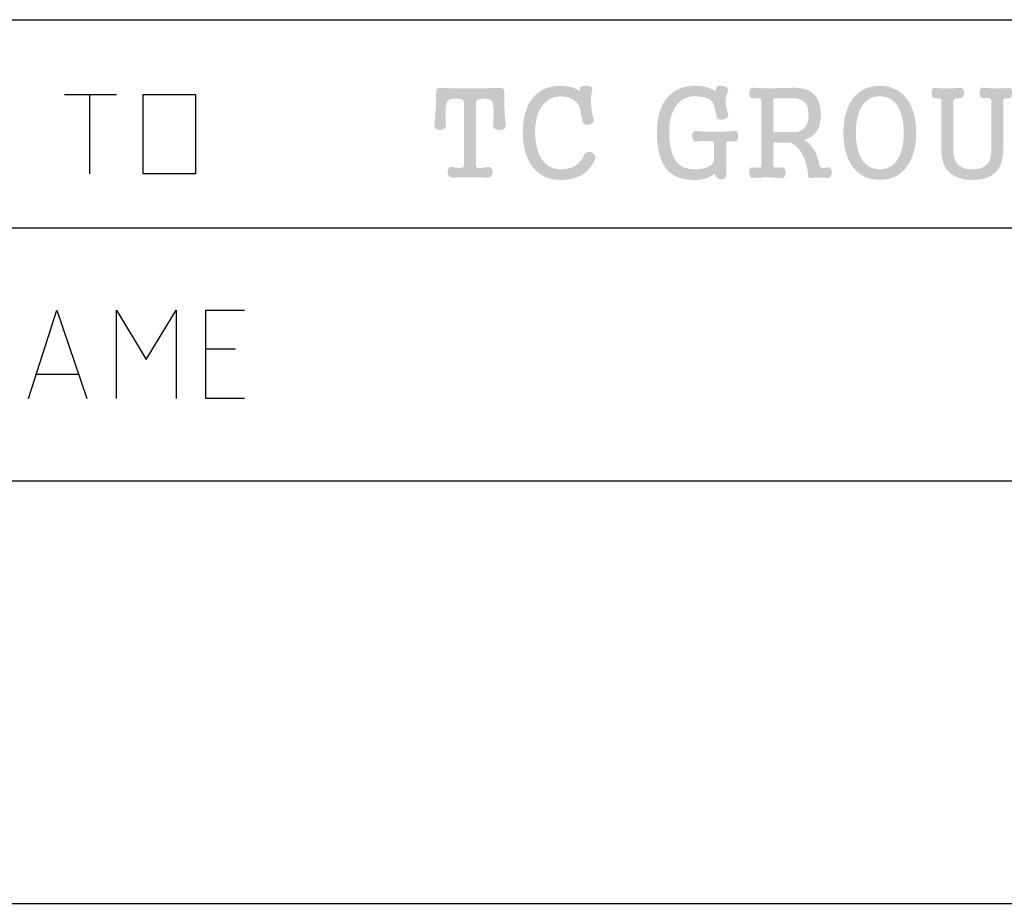
# Model space of a CAD drawing. Extents: x 6 to 291, y 6 to 205.
# Drawn here: x 248 to 263, y 27 to 40 of the extents above; entities that cross this region are included whole.
import ezdxf

# ---------------------------------------------------------------- set-up
doc = ezdxf.new("R2010")
doc.units = 0
doc.header["$MEASUREMENT"] = 0
doc.layers.add('A4横枠', color=3, linetype='Continuous')

# ---------------------------------------------------------------- blocks, each defined once
blk = doc.blocks.new('AI9-BLK1115')
at = {"layer": 'A4横枠'}
h = blk.add_hatch(color=7, dxfattribs=at)
edge = h.paths.add_edge_path()
edge.add_spline(control_points=[(-10.515, 0.54), (-10.531, 0.548), (-10.562, 0.552), (-10.608, 0.552), (-10.661, 0.552), (-10.697, 0.546), (-10.714, 0.533), (-10.733, 0.519), (-10.744, 0.486), (-10.749, 0.435), (-10.753, 0.4), (-10.755, 0.365), (-10.755, 0.329), (-10.755, 0.307), (-10.754, 0.277), (-10.753, 0.239), (-10.753, 0.239), (-10.749, 0.182), (-10.749, 0.182), (-10.746, 0.157), (-10.753, 0.138), (-10.77, 0.124), (-10.786, 0.11), (-10.807, 0.103), (-10.833, 0.103), (-10.858, 0.103), (-10.878, 0.11), (-10.894, 0.124), (-10.913, 0.138), (-10.92, 0.157), (-10.915, 0.182), (-10.906, 0.258), (-10.899, 0.347), (-10.894, 0.449), (-10.89, 0.523), (-10.889, 0.584), (-10.889, 0.629), (-10.89, 0.663), (-10.886, 0.685), (-10.876, 0.694), (-10.863, 0.707), (-10.836, 0.711), (-10.794, 0.707), (-10.694, 0.703), (-10.571, 0.701), (-10.423, 0.701), (-10.276, 0.701), (-10.135, 0.703), (-10.001, 0.707), (-9.965, 0.709), (-9.942, 0.706), (-9.93, 0.698), (-9.916, 0.688), (-9.909, 0.666), (-9.912, 0.629), (-9.912, 0.554), (-9.911, 0.48), (-9.908, 0.407), (-9.904, 0.319), (-9.898, 0.244), (-9.889, 0.182), (-9.886, 0.157), (-9.894, 0.138), (-9.913, 0.124), (-9.932, 0.11), (-9.955, 0.103), (-9.982, 0.103), (-10.01, 0.103), (-10.032, 0.11), (-10.049, 0.124), (-10.069, 0.138), (-10.076, 0.157), (-10.071, 0.182), (-10.069, 0.216), (-10.067, 0.254), (-10.066, 0.295), (-10.065, 0.346), (-10.065, 0.392), (-10.068, 0.435), (-10.071, 0.484), (-10.084, 0.517), (-10.107, 0.533), (-10.124, 0.546), (-10.156, 0.552), (-10.201, 0.552), (-10.249, 0.552), (-10.279, 0.548), (-10.294, 0.54), (-10.309, 0.531), (-10.317, 0.513), (-10.317, 0.486), (-10.317, 0.486), (-10.317, -0.402), (-10.317, -0.402), (-10.317, -0.425), (-10.307, -0.438), (-10.287, -0.441), (-10.273, -0.443), (-10.242, -0.441), (-10.193, -0.432), (-10.193, -0.432), (-10.163, -0.429), (-10.163, -0.429), (-10.137, -0.423), (-10.116, -0.428), (-10.099, -0.445), (-10.084, -0.46), (-10.077, -0.479), (-10.077, -0.503), (-10.077, -0.526), (-10.084, -0.546), (-10.099, -0.561), (-10.115, -0.577), (-10.136, -0.584), (-10.163, -0.58), (-10.226, -0.578), (-10.308, -0.577), (-10.408, -0.577), (-10.507, -0.577), (-10.589, -0.578), (-10.654, -0.58), (-10.676, -0.582), (-10.694, -0.573), (-10.708, -0.556), (-10.719, -0.542), (-10.724, -0.523), (-10.724, -0.501), (-10.724, -0.479), (-10.719, -0.461), (-10.708, -0.446), (-10.694, -0.43), (-10.677, -0.424), (-10.654, -0.429), (-10.607, -0.438), (-10.57, -0.442), (-10.546, -0.441), (-10.509, -0.44), (-10.49, -0.427), (-10.49, -0.402), (-10.49, -0.402), (-10.49, 0.486), (-10.49, 0.486), (-10.49, 0.513), (-10.498, 0.531), (-10.515, 0.54)], knot_values=[0, 0, 0, 0, 1, 1, 1, 2, 2, 2, 3, 3, 3, 4, 4, 4, 5, 5, 5, 6, 6, 6, 7, 7, 7, 8, 8, 8, 9, 9, 9, 10, 10, 10, 11, 11, 11, 12, 12, 12, 13, 13, 13, 14, 14, 14, 15, 15, 15, 16, 16, 16, 17, 17, 17, 18, 18, 18, 19, 19, 19, 20, 20, 20, 21, 21, 21, 22, 22, 22, 23, 23, 23, 24, 24, 24, 25, 25, 25, 26, 26, 26, 27, 27, 27, 28, 28, 28, 29, 29, 29, 30, 30, 30, 31, 31, 31, 32, 32, 32, 33, 33, 33, 34, 34, 34, 35, 35, 35, 36, 36, 36, 37, 37, 37, 38, 38, 38, 39, 39, 39, 40, 40, 40, 41, 41, 41, 42, 42, 42, 43, 43, 43, 44, 44, 44, 45, 45, 45, 46, 46, 46, 47, 47, 47, 48, 48, 48, 48], degree=3, periodic=0)
h = blk.add_hatch(color=7, dxfattribs=at)
edge = h.paths.add_edge_path()
edge.add_spline(control_points=[(-8.725, -0.217), (-8.704, -0.209), (-8.682, -0.209), (-8.66, -0.217), (-8.638, -0.226), (-8.622, -0.239), (-8.612, -0.258), (-8.602, -0.28), (-8.602, -0.304), (-8.613, -0.331), (-8.664, -0.437), (-8.736, -0.513), (-8.829, -0.559), (-8.902, -0.595), (-8.993, -0.613), (-9.101, -0.613), (-9.277, -0.613), (-9.413, -0.55), (-9.508, -0.423), (-9.6, -0.303), (-9.645, -0.137), (-9.645, 0.075), (-9.645, 0.286), (-9.597, 0.451), (-9.5, 0.567), (-9.405, 0.681), (-9.274, 0.738), (-9.106, 0.738), (-9.053, 0.738), (-9.002, 0.731), (-8.954, 0.719), (-8.91, 0.707), (-8.867, 0.689), (-8.823, 0.663), (-8.823, 0.663), (-8.822, 0.702), (-8.822, 0.702), (-8.822, 0.715), (-8.812, 0.725), (-8.792, 0.73), (-8.773, 0.738), (-8.751, 0.74), (-8.727, 0.738), (-8.701, 0.736), (-8.68, 0.732), (-8.665, 0.723), (-8.649, 0.713), (-8.643, 0.699), (-8.647, 0.683), (-8.663, 0.619), (-8.67, 0.552), (-8.667, 0.481), (-8.664, 0.411), (-8.65, 0.336), (-8.626, 0.256), (-8.621, 0.239), (-8.626, 0.223), (-8.641, 0.209), (-8.655, 0.195), (-8.673, 0.185), (-8.695, 0.181), (-8.719, 0.176), (-8.74, 0.178), (-8.757, 0.186), (-8.777, 0.195), (-8.788, 0.21), (-8.791, 0.232), (-8.791, 0.232), (-8.819, 0.387), (-8.819, 0.387), (-8.83, 0.454), (-8.866, 0.506), (-8.928, 0.542), (-8.979, 0.572), (-9.034, 0.586), (-9.094, 0.586), (-9.21, 0.586), (-9.303, 0.539), (-9.371, 0.446), (-9.436, 0.355), (-9.469, 0.231), (-9.469, 0.075), (-9.469, -0.08), (-9.439, -0.205), (-9.38, -0.302), (-9.314, -0.408), (-9.222, -0.461), (-9.103, -0.461), (-9.026, -0.461), (-8.959, -0.446), (-8.904, -0.416), (-8.843, -0.383), (-8.799, -0.335), (-8.773, -0.269), (-8.765, -0.244), (-8.749, -0.226), (-8.725, -0.217)], knot_values=[0, 0, 0, 0, 1, 1, 1, 2, 2, 2, 3, 3, 3, 4, 4, 4, 5, 5, 5, 6, 6, 6, 7, 7, 7, 8, 8, 8, 9, 9, 9, 10, 10, 10, 11, 11, 11, 12, 12, 12, 13, 13, 13, 14, 14, 14, 15, 15, 15, 16, 16, 16, 17, 17, 17, 18, 18, 18, 19, 19, 19, 20, 20, 20, 21, 21, 21, 22, 22, 22, 23, 23, 23, 24, 24, 24, 25, 25, 25, 26, 26, 26, 27, 27, 27, 28, 28, 28, 29, 29, 29, 30, 30, 30, 31, 31, 31, 32, 32, 32, 32], degree=3, periodic=0)
h = blk.add_hatch(color=7, dxfattribs=at)
edge = h.paths.add_edge_path()
edge.add_spline(control_points=[(-6.979, -0.055), (-7.011, -0.053), (-7.067, -0.055), (-7.148, -0.06), (-7.148, -0.06), (-7.155, -0.062), (-7.155, -0.062), (-7.175, -0.064), (-7.19, -0.056), (-7.201, -0.039), (-7.211, -0.025), (-7.216, -0.007), (-7.216, 0.015), (-7.216, 0.037), (-7.211, 0.056), (-7.201, 0.071), (-7.19, 0.086), (-7.175, 0.092), (-7.155, 0.089), (-7.095, 0.081), (-7.019, 0.078), (-6.926, 0.078), (-6.835, 0.078), (-6.728, 0.081), (-6.606, 0.089), (-6.59, 0.092), (-6.577, 0.086), (-6.567, 0.071), (-6.557, 0.057), (-6.552, 0.039), (-6.552, 0.016), (-6.552, -0.006), (-6.557, -0.025), (-6.567, -0.04), (-6.577, -0.056), (-6.59, -0.064), (-6.606, -0.063), (-6.606, -0.063), (-6.647, -0.06), (-6.647, -0.06), (-6.677, -0.057), (-6.697, -0.057), (-6.705, -0.06), (-6.719, -0.062), (-6.726, -0.07), (-6.726, -0.084), (-6.726, -0.084), (-6.726, -0.529), (-6.726, -0.529), (-6.726, -0.555), (-6.733, -0.575), (-6.746, -0.589), (-6.759, -0.602), (-6.774, -0.608), (-6.793, -0.608), (-6.813, -0.608), (-6.831, -0.602), (-6.848, -0.587), (-6.868, -0.572), (-6.884, -0.552), (-6.895, -0.526), (-6.932, -0.557), (-6.976, -0.581), (-7.029, -0.596), (-7.073, -0.608), (-7.12, -0.614), (-7.171, -0.614), (-7.35, -0.614), (-7.481, -0.568), (-7.567, -0.477), (-7.669, -0.368), (-7.721, -0.182), (-7.721, 0.08), (-7.721, 0.289), (-7.672, 0.451), (-7.574, 0.567), (-7.478, 0.682), (-7.344, 0.739), (-7.172, 0.739), (-7.115, 0.739), (-7.065, 0.734), (-7.022, 0.723), (-6.976, 0.712), (-6.935, 0.693), (-6.899, 0.669), (-6.892, 0.661), (-6.887, 0.658), (-6.883, 0.662), (-6.88, 0.663), (-6.878, 0.67), (-6.875, 0.683), (-6.875, 0.683), (-6.862, 0.722), (-6.862, 0.722), (-6.86, 0.731), (-6.848, 0.737), (-6.827, 0.739), (-6.807, 0.74), (-6.786, 0.738), (-6.764, 0.732), (-6.74, 0.726), (-6.722, 0.718), (-6.709, 0.706), (-6.696, 0.693), (-6.692, 0.678), (-6.698, 0.662), (-6.728, 0.605), (-6.74, 0.545), (-6.734, 0.482), (-6.731, 0.445), (-6.719, 0.395), (-6.698, 0.335), (-6.693, 0.317), (-6.698, 0.301), (-6.713, 0.286), (-6.727, 0.271), (-6.746, 0.261), (-6.769, 0.256), (-6.793, 0.25), (-6.814, 0.25), (-6.833, 0.256), (-6.853, 0.264), (-6.864, 0.277), (-6.866, 0.296), (-6.88, 0.403), (-6.902, 0.474), (-6.931, 0.51), (-6.974, 0.562), (-7.055, 0.588), (-7.172, 0.588), (-7.286, 0.588), (-7.376, 0.543), (-7.444, 0.452), (-7.511, 0.361), (-7.544, 0.237), (-7.544, 0.08), (-7.544, -0.113), (-7.512, -0.254), (-7.448, -0.341), (-7.387, -0.422), (-7.296, -0.462), (-7.172, -0.462), (-7.1, -0.462), (-7.037, -0.449), (-6.983, -0.422), (-6.927, -0.395), (-6.899, -0.364), (-6.899, -0.331), (-6.899, -0.331), (-6.899, -0.083), (-6.899, -0.083), (-6.899, -0.066), (-6.926, -0.057), (-6.979, -0.055)], knot_values=[0, 0, 0, 0, 1, 1, 1, 2, 2, 2, 3, 3, 3, 4, 4, 4, 5, 5, 5, 6, 6, 6, 7, 7, 7, 8, 8, 8, 9, 9, 9, 10, 10, 10, 11, 11, 11, 12, 12, 12, 13, 13, 13, 14, 14, 14, 15, 15, 15, 16, 16, 16, 17, 17, 17, 18, 18, 18, 19, 19, 19, 20, 20, 20, 21, 21, 21, 22, 22, 22, 23, 23, 23, 24, 24, 24, 25, 25, 25, 26, 26, 26, 27, 27, 27, 28, 28, 28, 29, 29, 29, 30, 30, 30, 31, 31, 31, 32, 32, 32, 33, 33, 33, 34, 34, 34, 35, 35, 35, 36, 36, 36, 37, 37, 37, 38, 38, 38, 39, 39, 39, 40, 40, 40, 41, 41, 41, 42, 42, 42, 43, 43, 43, 44, 44, 44, 45, 45, 45, 46, 46, 46, 47, 47, 47, 48, 48, 48, 49, 49, 49, 50, 50, 50, 51, 51, 51, 51], degree=3, periodic=0)
h = blk.add_hatch(color=7, dxfattribs=at)
edge = h.paths.add_edge_path(flags=16)
edge.add_spline(control_points=[(-6.051, 0.073), (-6.051, 0.073), (-5.761, 0.073), (-5.761, 0.073), (-5.689, 0.073), (-5.635, 0.095), (-5.597, 0.14), (-5.562, 0.183), (-5.544, 0.243), (-5.544, 0.322), (-5.544, 0.401), (-5.562, 0.46), (-5.597, 0.499), (-5.635, 0.538), (-5.689, 0.558), (-5.761, 0.558), (-5.761, 0.558), (-6.051, 0.558), (-6.051, 0.558), (-6.051, 0.558), (-6.051, 0.073), (-6.051, 0.073)], knot_values=[0, 0, 0, 0, 1, 1, 1, 2, 2, 2, 3, 3, 3, 4, 4, 4, 5, 5, 5, 6, 6, 6, 7, 7, 7, 7], degree=3, periodic=0)
edge = h.paths.add_edge_path()
edge.add_spline(control_points=[(-6.259, 0.557), (-6.276, 0.56), (-6.304, 0.561), (-6.344, 0.558), (-6.361, 0.557), (-6.374, 0.565), (-6.384, 0.581), (-6.392, 0.595), (-6.395, 0.613), (-6.395, 0.634), (-6.395, 0.656), (-6.392, 0.675), (-6.384, 0.689), (-6.374, 0.705), (-6.361, 0.712), (-6.345, 0.71), (-6.269, 0.705), (-6.189, 0.703), (-6.103, 0.703), (-6.017, 0.703), (-5.899, 0.705), (-5.749, 0.71), (-5.611, 0.71), (-5.511, 0.671), (-5.447, 0.594), (-5.394, 0.529), (-5.367, 0.439), (-5.367, 0.323), (-5.367, 0.219), (-5.389, 0.137), (-5.434, 0.076), (-5.473, 0.023), (-5.53, -0.017), (-5.607, -0.045), (-5.541, -0.072), (-5.488, -0.13), (-5.447, -0.217), (-5.422, -0.268), (-5.402, -0.332), (-5.386, -0.411), (-5.381, -0.428), (-5.37, -0.437), (-5.352, -0.439), (-5.34, -0.442), (-5.314, -0.44), (-5.273, -0.434), (-5.253, -0.429), (-5.238, -0.435), (-5.227, -0.451), (-5.216, -0.465), (-5.21, -0.484), (-5.21, -0.508), (-5.21, -0.53), (-5.216, -0.549), (-5.227, -0.564), (-5.238, -0.581), (-5.253, -0.588), (-5.273, -0.585), (-5.318, -0.582), (-5.358, -0.58), (-5.395, -0.58), (-5.434, -0.58), (-5.468, -0.582), (-5.499, -0.585), (-5.521, -0.59), (-5.536, -0.586), (-5.544, -0.573), (-5.548, -0.566), (-5.552, -0.548), (-5.553, -0.521), (-5.553, -0.521), (-5.553, -0.51), (-5.553, -0.51), (-5.565, -0.411), (-5.591, -0.325), (-5.629, -0.252), (-5.674, -0.167), (-5.732, -0.109), (-5.806, -0.078), (-5.806, -0.078), (-6.051, -0.078), (-6.051, -0.078), (-6.051, -0.078), (-6.051, -0.414), (-6.051, -0.414), (-6.051, -0.428), (-6.039, -0.435), (-6.017, -0.438), (-6.002, -0.439), (-5.974, -0.438), (-5.934, -0.434), (-5.915, -0.429), (-5.899, -0.435), (-5.888, -0.451), (-5.877, -0.465), (-5.872, -0.484), (-5.872, -0.508), (-5.872, -0.531), (-5.877, -0.55), (-5.888, -0.564), (-5.9, -0.582), (-5.915, -0.589), (-5.935, -0.585), (-6.007, -0.581), (-6.077, -0.578), (-6.146, -0.578), (-6.212, -0.578), (-6.279, -0.581), (-6.345, -0.585), (-6.361, -0.589), (-6.374, -0.582), (-6.384, -0.564), (-6.392, -0.55), (-6.395, -0.531), (-6.395, -0.508), (-6.395, -0.484), (-6.392, -0.465), (-6.384, -0.451), (-6.374, -0.435), (-6.361, -0.429), (-6.344, -0.434), (-6.304, -0.438), (-6.276, -0.439), (-6.259, -0.438), (-6.234, -0.435), (-6.222, -0.428), (-6.222, -0.414), (-6.222, -0.414), (-6.222, 0.523), (-6.222, 0.523), (-6.222, 0.541), (-6.234, 0.552), (-6.259, 0.557)], knot_values=[0, 0, 0, 0, 1, 1, 1, 2, 2, 2, 3, 3, 3, 4, 4, 4, 5, 5, 5, 6, 6, 6, 7, 7, 7, 8, 8, 8, 9, 9, 9, 10, 10, 10, 11, 11, 11, 12, 12, 12, 13, 13, 13, 14, 14, 14, 15, 15, 15, 16, 16, 16, 17, 17, 17, 18, 18, 18, 19, 19, 19, 20, 20, 20, 21, 21, 21, 22, 22, 22, 23, 23, 23, 24, 24, 24, 25, 25, 25, 26, 26, 26, 27, 27, 27, 28, 28, 28, 29, 29, 29, 30, 30, 30, 31, 31, 31, 32, 32, 32, 33, 33, 33, 34, 34, 34, 35, 35, 35, 36, 36, 36, 37, 37, 37, 38, 38, 38, 39, 39, 39, 40, 40, 40, 41, 41, 41, 42, 42, 42, 43, 43, 43, 44, 44, 44, 44], degree=3, periodic=0)
h = blk.add_hatch(color=7, dxfattribs=at)
edge = h.paths.add_edge_path(flags=16)
edge.add_spline(control_points=[(-4.785, 0.434), (-4.838, 0.343), (-4.865, 0.219), (-4.865, 0.063), (-4.865, -0.092), (-4.838, -0.215), (-4.785, -0.307), (-4.725, -0.409), (-4.638, -0.461), (-4.522, -0.461), (-4.406, -0.461), (-4.319, -0.409), (-4.258, -0.307), (-4.205, -0.215), (-4.178, -0.092), (-4.178, 0.063), (-4.178, 0.219), (-4.205, 0.343), (-4.258, 0.434), (-4.319, 0.536), (-4.406, 0.587), (-4.522, 0.587), (-4.638, 0.587), (-4.725, 0.536), (-4.785, 0.434)], knot_values=[0, 0, 0, 0, 1, 1, 1, 2, 2, 2, 3, 3, 3, 4, 4, 4, 5, 5, 5, 6, 6, 6, 7, 7, 7, 8, 8, 8, 8], degree=3, periodic=0)
edge = h.paths.add_edge_path()
edge.add_spline(control_points=[(-4.126, 0.538), (-4.041, 0.418), (-3.999, 0.259), (-3.999, 0.061), (-3.999, -0.134), (-4.041, -0.292), (-4.126, -0.412), (-4.217, -0.546), (-4.349, -0.612), (-4.522, -0.612), (-4.695, -0.612), (-4.827, -0.546), (-4.919, -0.412), (-5.002, -0.293), (-5.044, -0.135), (-5.044, 0.061), (-5.044, 0.259), (-5.002, 0.418), (-4.919, 0.538), (-4.827, 0.671), (-4.695, 0.738), (-4.522, 0.738), (-4.349, 0.738), (-4.217, 0.671), (-4.126, 0.538)], knot_values=[0, 0, 0, 0, 1, 1, 1, 2, 2, 2, 3, 3, 3, 4, 4, 4, 5, 5, 5, 6, 6, 6, 7, 7, 7, 8, 8, 8, 8], degree=3, periodic=0)
h = blk.add_hatch(color=7, dxfattribs=at)
edge = h.paths.add_edge_path()
edge.add_spline(control_points=[(-3.662, 0.557), (-3.674, 0.561), (-3.695, 0.561), (-3.725, 0.558), (-3.742, 0.557), (-3.756, 0.565), (-3.766, 0.581), (-3.774, 0.595), (-3.778, 0.612), (-3.778, 0.633), (-3.778, 0.655), (-3.774, 0.673), (-3.766, 0.687), (-3.756, 0.703), (-3.742, 0.71), (-3.725, 0.707), (-3.663, 0.703), (-3.604, 0.7), (-3.548, 0.7), (-3.498, 0.702), (-3.441, 0.704), (-3.377, 0.707), (-3.357, 0.713), (-3.341, 0.708), (-3.327, 0.692), (-3.316, 0.679), (-3.31, 0.661), (-3.31, 0.638), (-3.31, 0.616), (-3.316, 0.598), (-3.327, 0.583), (-3.341, 0.566), (-3.357, 0.557), (-3.377, 0.558), (-3.402, 0.561), (-3.421, 0.559), (-3.435, 0.553), (-3.455, 0.548), (-3.464, 0.537), (-3.464, 0.518), (-3.464, 0.518), (-3.464, -0.187), (-3.464, -0.187), (-3.464, -0.279), (-3.442, -0.347), (-3.397, -0.393), (-3.353, -0.438), (-3.284, -0.461), (-3.191, -0.461), (-3.096, -0.461), (-3.026, -0.436), (-2.981, -0.387), (-2.941, -0.344), (-2.921, -0.277), (-2.921, -0.187), (-2.921, -0.187), (-2.921, 0.52), (-2.921, 0.52), (-2.921, 0.542), (-2.932, 0.556), (-2.954, 0.562), (-2.973, 0.567), (-3, 0.566), (-3.035, 0.558), (-3.053, 0.557), (-3.065, 0.565), (-3.074, 0.581), (-3.082, 0.596), (-3.087, 0.615), (-3.087, 0.637), (-3.087, 0.659), (-3.082, 0.677), (-3.074, 0.691), (-3.065, 0.707), (-3.052, 0.714), (-3.035, 0.71), (-2.985, 0.706), (-2.93, 0.702), (-2.869, 0.701), (-2.797, 0.7), (-2.732, 0.702), (-2.674, 0.707), (-2.657, 0.711), (-2.643, 0.706), (-2.631, 0.691), (-2.623, 0.677), (-2.618, 0.658), (-2.618, 0.636), (-2.618, 0.614), (-2.623, 0.595), (-2.632, 0.579), (-2.643, 0.562), (-2.657, 0.554), (-2.675, 0.556), (-2.675, 0.556), (-2.683, 0.558), (-2.683, 0.558), (-2.708, 0.561), (-2.724, 0.561), (-2.732, 0.557), (-2.744, 0.552), (-2.75, 0.54), (-2.75, 0.52), (-2.75, 0.52), (-2.75, -0.185), (-2.75, -0.185), (-2.75, -0.333), (-2.791, -0.443), (-2.871, -0.514), (-2.945, -0.58), (-3.051, -0.613), (-3.191, -0.613), (-3.324, -0.613), (-3.428, -0.582), (-3.504, -0.521), (-3.593, -0.45), (-3.638, -0.337), (-3.638, -0.184), (-3.638, -0.184), (-3.638, 0.52), (-3.638, 0.52), (-3.638, 0.539), (-3.646, 0.551), (-3.662, 0.557)], knot_values=[0, 0, 0, 0, 1, 1, 1, 2, 2, 2, 3, 3, 3, 4, 4, 4, 5, 5, 5, 6, 6, 6, 7, 7, 7, 8, 8, 8, 9, 9, 9, 10, 10, 10, 11, 11, 11, 12, 12, 12, 13, 13, 13, 14, 14, 14, 15, 15, 15, 16, 16, 16, 17, 17, 17, 18, 18, 18, 19, 19, 19, 20, 20, 20, 21, 21, 21, 22, 22, 22, 23, 23, 23, 24, 24, 24, 25, 25, 25, 26, 26, 26, 27, 27, 27, 28, 28, 28, 29, 29, 29, 30, 30, 30, 31, 31, 31, 32, 32, 32, 33, 33, 33, 34, 34, 34, 35, 35, 35, 36, 36, 36, 37, 37, 37, 38, 38, 38, 39, 39, 39, 40, 40, 40, 41, 41, 41, 41], degree=3, periodic=0)

msp = doc.modelspace()

# ---------------------------------------------------------------- linework, layer by layer
at = {"layer": 'A4横枠', "color": 7}
for p, q in [((185.364, 40.113), (291.394, 40.113)), ((249.141, 39.038), (249.889, 39.038)), ((249.503, 39.038), (249.503, 37.898)), ((185.364, 37.124), (291.394, 37.124)), ((251.598, 35.383), (251.171, 35.383)), ((249.333, 35.017), (248.735, 35.017)), ((216.29, 33.49), (291.394, 33.49)), ((185.364, 27.426), (291.394, 27.426))]:
    msp.add_line(p, q, dxfattribs=at)
msp.add_lwpolyline([(251.021, 39.038), (251.021, 37.898), (250.273, 37.898), (250.273, 39.038)], close=True, dxfattribs=at)
for points in [[(248.627, 34.673), (249.034, 35.942), (249.461, 34.673)], [(249.889, 34.673), (249.889, 35.942), (250.316, 35.232), (250.744, 35.942), (250.744, 34.673)], [(251.727, 34.673), (251.171, 34.673), (251.171, 35.942), (251.727, 35.942)]]:
    msp.add_lwpolyline(points, dxfattribs=at)

# ---------------------------------------------------------------- block references
msp.add_blockref('AI9-BLK1115', (265.366, 38.426), dxfattribs=at)

doc.saveas('drawing.dxf')
